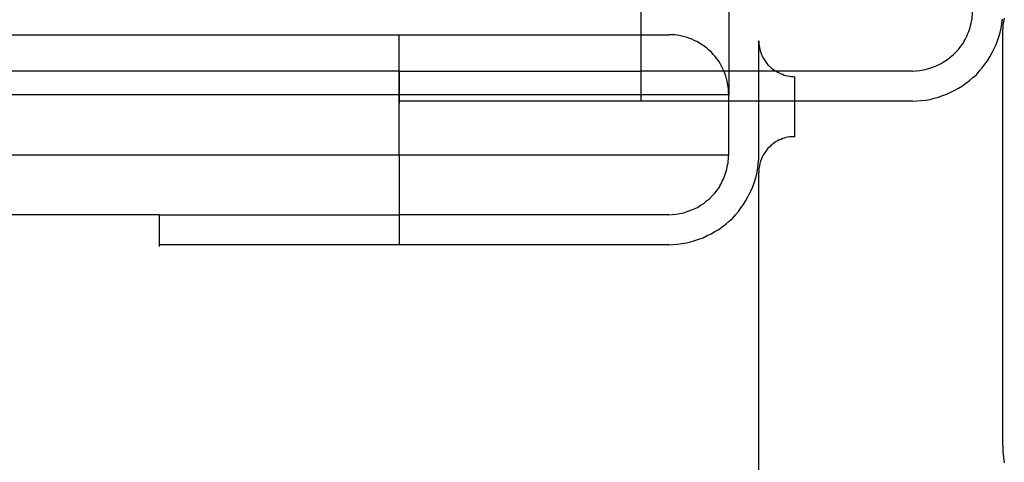
# Model space of a CAD drawing. Extents: x -47.1 to 47.1, y -52.6 to 12.5.
# Drawn here: x 10.2 to 11, y -17 to -16.7 of the extents above; entities that cross this region are included whole.
import ezdxf

# ---------------------------------------------------------------- set-up
doc = ezdxf.new("R2010")
doc.units = 0
doc.layers.get('0').update_dxf_attribs({"linetype": 'CONTINUOUS'})

msp = doc.modelspace()

# ---------------------------------------------------------------- linework, layer by layer
at = {"color": 0}
for points in [[(10.7544, -16.386), (10.7544, -16.7286)], [(10.7544, -16.386), (10.7544, -16.7286)], [(10.7544, -16.386), (10.7544, -16.7286)], [(10.7544, -16.386), (10.7544, -16.7286)], [(10.7544, -16.386), (10.7544, -16.7286)], [(10.7544, -16.386), (10.7544, -16.7286)], [(10.7544, -16.386), (10.7544, -16.7286)], [(10.7544, -16.386), (10.7544, -16.7286)], [(10.7544, -16.386), (10.7544, -16.7286)], [(10.7544, -16.386), (10.7544, -16.7286)], [(10.7544, -16.386), (10.7544, -16.7286)], [(10.7544, -16.386), (10.7544, -16.7286)], [(10.7544, -16.386), (10.7544, -16.7286)], [(10.7544, -16.386), (10.7544, -16.7286)], [(10.7544, -16.386), (10.7544, -16.7286)], [(10.7544, -16.386), (10.7544, -16.7286)], [(10.7544, -16.386), (10.7544, -16.7286)], [(10.7544, -16.386), (10.7544, -16.7286)], [(10.7544, -16.386), (10.7544, -16.7286)], [(10.7544, -16.386), (10.7544, -16.7286)], [(10.7544, -16.386), (10.7544, -16.7286)], [(10.6813, -16.659), (10.6813, -16.709)], [(10.6813, -16.659), (10.6813, -16.709)], [(10.6813, -16.659), (10.6813, -16.709)], [(10.6813, -16.659), (10.6813, -16.709)], [(10.6813, -16.659), (10.6813, -16.709)], [(10.6813, -16.659), (10.6813, -16.709)], [(10.6813, -16.659), (10.6813, -16.709)], [(10.6813, -16.659), (10.6813, -16.709)], [(10.6813, -16.659), (10.6813, -16.709)], [(10.6813, -16.659), (10.6813, -16.709)], [(10.6813, -16.659), (10.6813, -16.709)], [(10.6813, -16.659), (10.6813, -16.709)], [(10.6813, -16.659), (10.6813, -16.709)], [(10.6813, -16.659), (10.6813, -16.709)], [(10.6813, -16.659), (10.6813, -16.709)], [(10.6813, -16.659), (10.6813, -16.709)], [(10.6813, -16.659), (10.6813, -16.709)], [(10.6813, -16.659), (10.6813, -16.709)], [(10.6813, -16.659), (10.6813, -16.709)], [(10.6813, -16.659), (10.6813, -16.709)], [(10.6813, -16.659), (10.6813, -16.709)], [(10.9483, -16.6861), (10.9483, -16.6861), (10.9491, -16.6843), (10.95, -16.6828), (10.9508, -16.6812), (10.9517, -16.6797), (10.9523, -16.6779), (10.953, -16.6763), (10.9536, -16.6745), (10.9542, -16.673), (10.9545, -16.6712), (10.955, -16.6694), (10.9553, -16.6676), (10.9557, -16.666), (10.9558, -16.6642), (10.9561, -16.6624), (10.9561, -16.6606), (10.9563, -16.659)], [(10.9824, -16.6652), (10.982, -16.6665), (10.9817, -16.668), (10.9814, -16.6695), (10.9813, -16.671), (10.9813, -16.6725), (10.9813, -16.674)], [(10.9063, -16.734), (10.9063, -16.734), (10.9099, -16.7338), (10.9135, -16.7335), (10.9171, -16.733), (10.9209, -16.7325), (10.9243, -16.7316), (10.9279, -16.7306), (10.9313, -16.7294), (10.9349, -16.7282), (10.9381, -16.7265), (10.9414, -16.7249), (10.9445, -16.7231), (10.9477, -16.7213), (10.9506, -16.7191), (10.9536, -16.7169), (10.9564, -16.7145), (10.9593, -16.7121), (10.9593, -16.7121), (10.9617, -16.7092), (10.9641, -16.7064), (10.9663, -16.7034), (10.9686, -16.7005), (10.9704, -16.6972), (10.9722, -16.6941), (10.9738, -16.6908), (10.9755, -16.6876), (10.9767, -16.684), (10.9779, -16.6806), (10.9789, -16.677), (10.9798, -16.6736), (10.9803, -16.6698), (10.9808, -16.6662)], [(9.8886, -16.679), (10.4812, -16.679)], [(9.8886, -16.679), (10.4812, -16.679)], [(9.8886, -16.679), (10.4812, -16.679)], [(9.8886, -16.679), (10.4812, -16.679)], [(9.8886, -16.679), (10.4812, -16.679)], [(9.8886, -16.679), (10.4812, -16.679)], [(9.8886, -16.679), (10.4812, -16.679)], [(9.8886, -16.679), (10.4812, -16.679)], [(9.8886, -16.679), (10.4812, -16.679)], [(9.8886, -16.679), (10.4812, -16.679)], [(9.8886, -16.679), (10.4812, -16.679)], [(9.8886, -16.679), (10.4812, -16.679)], [(9.8886, -16.679), (10.4812, -16.679)], [(9.8886, -16.679), (10.4812, -16.679)], [(9.8886, -16.679), (10.4812, -16.679)], [(9.8886, -16.679), (10.4812, -16.679)], [(9.8886, -16.679), (10.4812, -16.679)], [(9.8886, -16.679), (10.4812, -16.679)], [(9.8886, -16.679), (10.4812, -16.679)], [(9.8886, -16.679), (10.4812, -16.679)], [(9.8886, -16.679), (10.4812, -16.679)], [(10.4812, -16.679), (10.4812, -16.679)], [(10.4812, -16.679), (10.4812, -16.679)], [(10.4812, -16.679), (10.7047, -16.679)], [(10.4812, -16.679), (10.7047, -16.679)], [(10.4812, -16.679), (10.7047, -16.679)], [(10.4812, -16.679), (10.7047, -16.679)], [(10.4812, -16.679), (10.7047, -16.679)], [(10.4812, -16.679), (10.7047, -16.679)], [(10.4812, -16.679), (10.7047, -16.679)], [(10.4812, -16.679), (10.7047, -16.679)], [(10.4812, -16.679), (10.7047, -16.679)], [(10.4812, -16.679), (10.7047, -16.679)], [(10.4812, -16.679), (10.7047, -16.679)], [(10.4812, -16.679), (10.7047, -16.679)], [(10.4812, -16.679), (10.7047, -16.679)], [(10.4812, -16.679), (10.7047, -16.679)], [(10.4812, -16.679), (10.7047, -16.679)], [(10.4812, -16.679), (10.7047, -16.679)], [(10.4812, -16.679), (10.7047, -16.679)], [(10.4812, -16.679), (10.7047, -16.679)], [(10.4812, -16.679), (10.7047, -16.679)], [(10.4812, -16.679), (10.7047, -16.679)], [(10.4812, -16.679), (10.7047, -16.679)], [(10.4812, -16.679), (10.4812, -16.679)], [(10.4812, -16.7286), (10.4812, -16.679)], [(10.4812, -16.7286), (10.4812, -16.679)], [(10.4812, -16.7286), (10.4812, -16.679)], [(10.4812, -16.7286), (10.4812, -16.679)], [(10.4812, -16.7286), (10.4812, -16.679)], [(10.4812, -16.7286), (10.4812, -16.679)], [(10.4812, -16.7286), (10.4812, -16.679)], [(10.4812, -16.7286), (10.4812, -16.679)], [(10.4812, -16.7286), (10.4812, -16.679)], [(10.4812, -16.7286), (10.4812, -16.679)], [(10.4812, -16.7286), (10.4812, -16.679)], [(10.4812, -16.7286), (10.4812, -16.679)], [(10.4812, -16.7286), (10.4812, -16.679)], [(10.4812, -16.7286), (10.4812, -16.679)], [(10.4812, -16.7286), (10.4812, -16.679)], [(10.4812, -16.7286), (10.4812, -16.679)], [(10.4812, -16.7286), (10.4812, -16.679)], [(10.4812, -16.7286), (10.4812, -16.679)], [(10.4812, -16.7286), (10.4812, -16.679)], [(10.4812, -16.7286), (10.4812, -16.679)], [(10.4812, -16.7286), (10.4812, -16.679)], [(10.7047, -16.679), (10.7047, -16.679)], [(10.7543, -16.7286), (10.7543, -16.7286), (10.7541, -16.726), (10.754, -16.7236), (10.7535, -16.7212), (10.7532, -16.7188), (10.7526, -16.7164), (10.752, -16.714), (10.7512, -16.7116), (10.7505, -16.7095), (10.7493, -16.7071), (10.7483, -16.705), (10.7471, -16.7029), (10.7459, -16.7009), (10.7444, -16.6988), (10.743, -16.697), (10.7413, -16.6952), (10.7398, -16.6935), (10.7398, -16.6935), (10.7378, -16.6917), (10.736, -16.69), (10.7339, -16.6885), (10.7321, -16.6872), (10.73, -16.6858), (10.7279, -16.6846), (10.7257, -16.6836), (10.7236, -16.6827), (10.7212, -16.6818), (10.7189, -16.681), (10.7165, -16.6804), (10.7143, -16.6799), (10.7119, -16.6794), (10.7095, -16.6791), (10.7071, -16.679), (10.7047, -16.679)], [(10.9813, -16.674), (10.9813, -16.674)], [(10.9813, -17.019), (10.9813, -16.674)], [(10.9813, -17.019), (10.9813, -16.674)], [(10.9813, -17.019), (10.9813, -16.674)], [(10.9813, -17.019), (10.9813, -16.674)], [(10.9813, -17.019), (10.9813, -16.674)], [(10.9813, -17.019), (10.9813, -16.674)], [(10.9813, -17.019), (10.9813, -16.674)], [(10.9813, -17.019), (10.9813, -16.674)], [(10.9813, -17.019), (10.9813, -16.674)], [(10.9813, -17.019), (10.9813, -16.674)], [(10.9813, -17.019), (10.9813, -16.674)], [(10.9813, -17.019), (10.9813, -16.674)], [(10.9813, -17.019), (10.9813, -16.674)], [(10.9813, -17.019), (10.9813, -16.674)], [(10.9813, -17.019), (10.9813, -16.674)], [(10.9813, -17.019), (10.9813, -16.674)], [(10.9813, -17.019), (10.9813, -16.674)], [(10.9813, -17.019), (10.9813, -16.674)], [(10.9813, -17.019), (10.9813, -16.674)], [(10.9813, -17.019), (10.9813, -16.674)], [(10.9813, -17.019), (10.9813, -16.674)], [(10.7792, -16.6839), (10.7792, -16.6839)], [(10.7792, -16.7783), (10.7792, -16.6839)], [(10.7792, -16.7783), (10.7792, -16.6839)], [(10.7792, -16.7783), (10.7792, -16.6839)], [(10.7792, -16.7783), (10.7792, -16.6839)], [(10.7792, -16.7783), (10.7792, -16.6839)], [(10.7792, -16.7783), (10.7792, -16.6839)], [(10.7792, -16.7783), (10.7792, -16.6839)], [(10.7792, -16.7783), (10.7792, -16.6839)], [(10.7792, -16.7783), (10.7792, -16.6839)], [(10.7792, -16.7783), (10.7792, -16.6839)], [(10.7792, -16.7783), (10.7792, -16.6839)], [(10.7792, -16.7783), (10.7792, -16.6839)], [(10.7792, -16.7783), (10.7792, -16.6839)], [(10.7792, -16.7783), (10.7792, -16.6839)], [(10.7792, -16.7783), (10.7792, -16.6839)], [(10.7792, -16.7783), (10.7792, -16.6839)], [(10.7792, -16.7783), (10.7792, -16.6839)], [(10.7792, -16.7783), (10.7792, -16.6839)], [(10.7792, -16.7783), (10.7792, -16.6839)], [(10.7792, -16.7783), (10.7792, -16.6839)], [(10.7792, -16.7783), (10.7792, -16.6839)], [(10.7792, -16.6839), (10.7792, -16.6839), (10.7792, -16.6851), (10.7792, -16.6866), (10.7793, -16.6881), (10.7796, -16.6896), (10.7799, -16.6909), (10.7803, -16.6924), (10.7808, -16.6938), (10.7814, -16.6953), (10.7819, -16.6965), (10.7825, -16.6978), (10.7832, -16.699), (10.7841, -16.7004), (10.7849, -16.7015), (10.7858, -16.7027), (10.7867, -16.7038), (10.7879, -16.705), (10.7879, -16.705), (10.7888, -16.7059), (10.79, -16.7069), (10.7912, -16.7077), (10.7924, -16.7086), (10.7936, -16.7092), (10.7948, -16.71), (10.796, -16.7106), (10.7975, -16.7114), (10.7987, -16.7117), (10.8002, -16.7123), (10.8015, -16.7126), (10.803, -16.7131), (10.8045, -16.7132), (10.806, -16.7135), (10.8075, -16.7135), (10.809, -16.7137)], [(10.9063, -16.709), (10.9063, -16.709), (10.9093, -16.7088), (10.9125, -16.7085), (10.9155, -16.7079), (10.9187, -16.7073), (10.9215, -16.7063), (10.9245, -16.7053), (10.9273, -16.7041), (10.9302, -16.7028), (10.9327, -16.7011), (10.9353, -16.6995), (10.9377, -16.6975), (10.9401, -16.6956), (10.9422, -16.6933), (10.9444, -16.6911), (10.9463, -16.6885), (10.9483, -16.6861)], [(10.4813, -16.709), (10.0846, -16.709)], [(10.4813, -16.709), (10.0846, -16.709)], [(10.4813, -16.709), (10.0846, -16.709)], [(10.4813, -16.709), (10.0846, -16.709)], [(10.4813, -16.709), (10.0846, -16.709)], [(10.4813, -16.709), (10.0846, -16.709)], [(10.4813, -16.709), (10.0846, -16.709)], [(10.4813, -16.709), (10.0846, -16.709)], [(10.4813, -16.709), (10.0846, -16.709)], [(10.4813, -16.709), (10.0846, -16.709)], [(10.4813, -16.709), (10.0846, -16.709)], [(10.4813, -16.709), (10.0846, -16.709)], [(10.4813, -16.709), (10.0846, -16.709)], [(10.4813, -16.709), (10.0846, -16.709)], [(10.4813, -16.709), (10.0846, -16.709)], [(10.4813, -16.709), (10.0846, -16.709)], [(10.4813, -16.709), (10.0846, -16.709)], [(10.4813, -16.709), (10.0846, -16.709)], [(10.4813, -16.709), (10.0846, -16.709)], [(10.4813, -16.709), (10.0846, -16.709)], [(10.4813, -16.709), (10.0846, -16.709)], [(10.4813, -16.709), (10.4813, -16.709)], [(10.4813, -16.709), (10.6813, -16.709)], [(10.4813, -16.709), (10.6813, -16.709)], [(10.4813, -16.709), (10.6813, -16.709)], [(10.4813, -16.709), (10.6813, -16.709)], [(10.4813, -16.709), (10.6813, -16.709)], [(10.4813, -16.709), (10.6813, -16.709)], [(10.4813, -16.709), (10.6813, -16.709)], [(10.4813, -16.709), (10.6813, -16.709)], [(10.4813, -16.709), (10.6813, -16.709)], [(10.4813, -16.709), (10.6813, -16.709)], [(10.4813, -16.709), (10.6813, -16.709)], [(10.4813, -16.709), (10.6813, -16.709)], [(10.4813, -16.709), (10.6813, -16.709)], [(10.4813, -16.709), (10.6813, -16.709)], [(10.4813, -16.709), (10.6813, -16.709)], [(10.4813, -16.709), (10.6813, -16.709)], [(10.4813, -16.709), (10.6813, -16.709)], [(10.4813, -16.709), (10.6813, -16.709)], [(10.4813, -16.709), (10.6813, -16.709)], [(10.4813, -16.709), (10.6813, -16.709)], [(10.4813, -16.709), (10.6813, -16.709)], [(10.4813, -16.709), (10.4813, -16.709)], [(10.4813, -16.709), (10.4813, -16.7355)], [(10.4813, -16.709), (10.4813, -16.7355)], [(10.4813, -16.709), (10.4813, -16.7355)], [(10.4813, -16.709), (10.4813, -16.7355)], [(10.4813, -16.709), (10.4813, -16.7355)], [(10.4813, -16.709), (10.4813, -16.7355)], [(10.4813, -16.709), (10.4813, -16.7355)], [(10.4813, -16.709), (10.4813, -16.7355)], [(10.4813, -16.709), (10.4813, -16.7355)], [(10.4813, -16.709), (10.4813, -16.7355)], [(10.4813, -16.709), (10.4813, -16.7355)], [(10.4813, -16.709), (10.4813, -16.7355)], [(10.4813, -16.709), (10.4813, -16.7355)], [(10.4813, -16.709), (10.4813, -16.7355)], [(10.4813, -16.709), (10.4813, -16.7355)], [(10.4813, -16.709), (10.4813, -16.7355)], [(10.4813, -16.709), (10.4813, -16.7355)], [(10.4813, -16.709), (10.4813, -16.7355)], [(10.4813, -16.709), (10.4813, -16.7355)], [(10.4813, -16.709), (10.4813, -16.7355)], [(10.4813, -16.709), (10.4813, -16.7355)], [(10.4813, -16.709), (10.4813, -16.709)], [(10.6813, -16.709), (10.6813, -16.709)], [(10.6813, -16.709), (10.6813, -16.709)], [(10.9063, -16.709), (10.6813, -16.709)], [(10.9063, -16.709), (10.6813, -16.709)], [(10.9063, -16.709), (10.6813, -16.709)], [(10.9063, -16.709), (10.6813, -16.709)], [(10.9063, -16.709), (10.6813, -16.709)], [(10.9063, -16.709), (10.6813, -16.709)], [(10.9063, -16.709), (10.6813, -16.709)], [(10.9063, -16.709), (10.6813, -16.709)], [(10.9063, -16.709), (10.6813, -16.709)], [(10.9063, -16.709), (10.6813, -16.709)], [(10.9063, -16.709), (10.6813, -16.709)], [(10.9063, -16.709), (10.6813, -16.709)], [(10.9063, -16.709), (10.6813, -16.709)], [(10.9063, -16.709), (10.6813, -16.709)], [(10.9063, -16.709), (10.6813, -16.709)], [(10.9063, -16.709), (10.6813, -16.709)], [(10.9063, -16.709), (10.6813, -16.709)], [(10.9063, -16.709), (10.6813, -16.709)], [(10.9063, -16.709), (10.6813, -16.709)], [(10.9063, -16.709), (10.6813, -16.709)], [(10.9063, -16.709), (10.6813, -16.709)], [(10.6813, -16.709), (10.6813, -16.709)], [(10.6813, -16.709), (10.6813, -16.734)], [(10.6813, -16.709), (10.6813, -16.734)], [(10.6813, -16.709), (10.6813, -16.734)], [(10.6813, -16.709), (10.6813, -16.734)], [(10.6813, -16.709), (10.6813, -16.734)], [(10.6813, -16.709), (10.6813, -16.734)], [(10.6813, -16.709), (10.6813, -16.734)], [(10.6813, -16.709), (10.6813, -16.734)], [(10.6813, -16.709), (10.6813, -16.734)], [(10.6813, -16.709), (10.6813, -16.734)], [(10.6813, -16.709), (10.6813, -16.734)], [(10.6813, -16.709), (10.6813, -16.734)], [(10.6813, -16.709), (10.6813, -16.734)], [(10.6813, -16.709), (10.6813, -16.734)], [(10.6813, -16.709), (10.6813, -16.734)], [(10.6813, -16.709), (10.6813, -16.734)], [(10.6813, -16.709), (10.6813, -16.734)], [(10.6813, -16.709), (10.6813, -16.734)], [(10.6813, -16.709), (10.6813, -16.734)], [(10.6813, -16.709), (10.6813, -16.734)], [(10.6813, -16.709), (10.6813, -16.734)], [(10.6813, -16.709), (10.6813, -16.709)], [(10.809, -16.7137), (10.809, -16.7137)], [(10.809, -16.7386), (10.809, -16.7137)], [(10.809, -16.7386), (10.809, -16.7137)], [(10.809, -16.7386), (10.809, -16.7137)], [(10.809, -16.7386), (10.809, -16.7137)], [(10.809, -16.7386), (10.809, -16.7137)], [(10.809, -16.7386), (10.809, -16.7137)], [(10.809, -16.7386), (10.809, -16.7137)], [(10.809, -16.7386), (10.809, -16.7137)], [(10.809, -16.7386), (10.809, -16.7137)], [(10.809, -16.7386), (10.809, -16.7137)], [(10.809, -16.7386), (10.809, -16.7137)], [(10.809, -16.7386), (10.809, -16.7137)], [(10.809, -16.7386), (10.809, -16.7137)], [(10.809, -16.7386), (10.809, -16.7137)], [(10.809, -16.7386), (10.809, -16.7137)], [(10.809, -16.7386), (10.809, -16.7137)], [(10.809, -16.7386), (10.809, -16.7137)], [(10.809, -16.7386), (10.809, -16.7137)], [(10.809, -16.7386), (10.809, -16.7137)], [(10.809, -16.7386), (10.809, -16.7137)], [(10.809, -16.7386), (10.809, -16.7137)], [(10.9063, -16.709), (10.9063, -16.709)], [(10.4812, -16.7286), (9.8786, -16.7286)], [(10.4812, -16.7286), (9.8786, -16.7286)], [(10.4812, -16.7286), (9.8786, -16.7286)], [(10.4812, -16.7286), (9.8786, -16.7286)], [(10.4812, -16.7286), (9.8786, -16.7286)], [(10.4812, -16.7286), (9.8786, -16.7286)], [(10.4812, -16.7286), (9.8786, -16.7286)], [(10.4812, -16.7286), (9.8786, -16.7286)], [(10.4812, -16.7286), (9.8786, -16.7286)], [(10.4812, -16.7286), (9.8786, -16.7286)], [(10.4812, -16.7286), (9.8786, -16.7286)], [(10.4812, -16.7286), (9.8786, -16.7286)], [(10.4812, -16.7286), (9.8786, -16.7286)], [(10.4812, -16.7286), (9.8786, -16.7286)], [(10.4812, -16.7286), (9.8786, -16.7286)], [(10.4812, -16.7286), (9.8786, -16.7286)], [(10.4812, -16.7286), (9.8786, -16.7286)], [(10.4812, -16.7286), (9.8786, -16.7286)], [(10.4812, -16.7286), (9.8786, -16.7286)], [(10.4812, -16.7286), (9.8786, -16.7286)], [(10.4812, -16.7286), (9.8786, -16.7286)], [(10.4812, -16.7286), (10.4812, -16.7286)], [(10.4812, -16.7783), (10.4812, -16.7286)], [(10.4812, -16.7783), (10.4812, -16.7286)], [(10.4812, -16.7783), (10.4812, -16.7286)], [(10.4812, -16.7783), (10.4812, -16.7286)], [(10.4812, -16.7783), (10.4812, -16.7286)], [(10.4812, -16.7783), (10.4812, -16.7286)], [(10.4812, -16.7783), (10.4812, -16.7286)], [(10.4812, -16.7783), (10.4812, -16.7286)], [(10.4812, -16.7783), (10.4812, -16.7286)], [(10.4812, -16.7783), (10.4812, -16.7286)], [(10.4812, -16.7783), (10.4812, -16.7286)], [(10.4812, -16.7783), (10.4812, -16.7286)], [(10.4812, -16.7783), (10.4812, -16.7286)], [(10.4812, -16.7783), (10.4812, -16.7286)], [(10.4812, -16.7783), (10.4812, -16.7286)], [(10.4812, -16.7783), (10.4812, -16.7286)], [(10.4812, -16.7783), (10.4812, -16.7286)], [(10.4812, -16.7783), (10.4812, -16.7286)], [(10.4812, -16.7783), (10.4812, -16.7286)], [(10.4812, -16.7783), (10.4812, -16.7286)], [(10.4812, -16.7783), (10.4812, -16.7286)], [(10.4812, -16.7286), (10.4812, -16.7286)], [(10.4812, -16.7286), (10.4812, -16.7286)], [(10.7544, -16.7286), (10.4812, -16.7286)], [(10.7544, -16.7286), (10.4812, -16.7286)], [(10.7544, -16.7286), (10.4812, -16.7286)], [(10.7544, -16.7286), (10.4812, -16.7286)], [(10.7544, -16.7286), (10.4812, -16.7286)], [(10.7544, -16.7286), (10.4812, -16.7286)], [(10.7544, -16.7286), (10.4812, -16.7286)], [(10.7544, -16.7286), (10.4812, -16.7286)], [(10.7544, -16.7286), (10.4812, -16.7286)], [(10.7544, -16.7286), (10.4812, -16.7286)], [(10.7544, -16.7286), (10.4812, -16.7286)], [(10.7544, -16.7286), (10.4812, -16.7286)], [(10.7544, -16.7286), (10.4812, -16.7286)], [(10.7544, -16.7286), (10.4812, -16.7286)], [(10.7544, -16.7286), (10.4812, -16.7286)], [(10.7544, -16.7286), (10.4812, -16.7286)], [(10.7544, -16.7286), (10.4812, -16.7286)], [(10.7544, -16.7286), (10.4812, -16.7286)], [(10.7544, -16.7286), (10.4812, -16.7286)], [(10.7544, -16.7286), (10.4812, -16.7286)], [(10.7544, -16.7286), (10.4812, -16.7286)], [(10.4812, -16.7286), (10.4812, -16.7286)], [(10.7544, -16.7286), (10.7544, -16.7286)], [(10.7544, -16.7286), (10.7544, -16.7286)], [(10.7544, -16.7783), (10.7544, -16.7286)], [(10.7544, -16.7783), (10.7544, -16.7286)], [(10.7544, -16.7783), (10.7544, -16.7286)], [(10.7544, -16.7783), (10.7544, -16.7286)], [(10.7544, -16.7783), (10.7544, -16.7286)], [(10.7544, -16.7783), (10.7544, -16.7286)], [(10.7544, -16.7783), (10.7544, -16.7286)], [(10.7544, -16.7783), (10.7544, -16.7286)], [(10.7544, -16.7783), (10.7544, -16.7286)], [(10.7544, -16.7783), (10.7544, -16.7286)], [(10.7544, -16.7783), (10.7544, -16.7286)], [(10.7544, -16.7783), (10.7544, -16.7286)], [(10.7544, -16.7783), (10.7544, -16.7286)], [(10.7544, -16.7783), (10.7544, -16.7286)], [(10.7544, -16.7783), (10.7544, -16.7286)], [(10.7544, -16.7783), (10.7544, -16.7286)], [(10.7544, -16.7783), (10.7544, -16.7286)], [(10.7544, -16.7783), (10.7544, -16.7286)], [(10.7544, -16.7783), (10.7544, -16.7286)], [(10.7544, -16.7783), (10.7544, -16.7286)], [(10.7544, -16.7783), (10.7544, -16.7286)], [(10.7544, -16.7286), (10.7544, -16.7286)], [(10.4813, -16.734), (10.4813, -16.734)], [(10.6813, -16.734), (10.4813, -16.734)], [(10.6813, -16.734), (10.4813, -16.734)], [(10.6813, -16.734), (10.4813, -16.734)], [(10.6813, -16.734), (10.4813, -16.734)], [(10.6813, -16.734), (10.4813, -16.734)], [(10.6813, -16.734), (10.4813, -16.734)], [(10.6813, -16.734), (10.4813, -16.734)], [(10.6813, -16.734), (10.4813, -16.734)], [(10.6813, -16.734), (10.4813, -16.734)], [(10.6813, -16.734), (10.4813, -16.734)], [(10.6813, -16.734), (10.4813, -16.734)], [(10.6813, -16.734), (10.4813, -16.734)], [(10.6813, -16.734), (10.4813, -16.734)], [(10.6813, -16.734), (10.4813, -16.734)], [(10.6813, -16.734), (10.4813, -16.734)], [(10.6813, -16.734), (10.4813, -16.734)], [(10.6813, -16.734), (10.4813, -16.734)], [(10.6813, -16.734), (10.4813, -16.734)], [(10.6813, -16.734), (10.4813, -16.734)], [(10.6813, -16.734), (10.4813, -16.734)], [(10.6813, -16.734), (10.4813, -16.734)], [(10.4813, -16.7355), (10.4813, -16.7355)], [(10.6813, -16.734), (10.6813, -16.734)], [(10.6813, -16.734), (10.6813, -16.734)], [(10.9063, -16.734), (10.6813, -16.734)], [(10.9063, -16.734), (10.6813, -16.734)], [(10.9063, -16.734), (10.6813, -16.734)], [(10.9063, -16.734), (10.6813, -16.734)], [(10.9063, -16.734), (10.6813, -16.734)], [(10.9063, -16.734), (10.6813, -16.734)], [(10.9063, -16.734), (10.6813, -16.734)], [(10.9063, -16.734), (10.6813, -16.734)], [(10.9063, -16.734), (10.6813, -16.734)], [(10.9063, -16.734), (10.6813, -16.734)], [(10.9063, -16.734), (10.6813, -16.734)], [(10.9063, -16.734), (10.6813, -16.734)], [(10.9063, -16.734), (10.6813, -16.734)], [(10.9063, -16.734), (10.6813, -16.734)], [(10.9063, -16.734), (10.6813, -16.734)], [(10.9063, -16.734), (10.6813, -16.734)], [(10.9063, -16.734), (10.6813, -16.734)], [(10.9063, -16.734), (10.6813, -16.734)], [(10.9063, -16.734), (10.6813, -16.734)], [(10.9063, -16.734), (10.6813, -16.734)], [(10.9063, -16.734), (10.6813, -16.734)], [(10.6813, -16.734), (10.6813, -16.734)], [(10.809, -16.7386), (10.809, -16.7386)], [(10.809, -16.7634), (10.809, -16.7386)], [(10.809, -16.7634), (10.809, -16.7386)], [(10.809, -16.7634), (10.809, -16.7386)], [(10.809, -16.7634), (10.809, -16.7386)], [(10.809, -16.7634), (10.809, -16.7386)], [(10.809, -16.7634), (10.809, -16.7386)], [(10.809, -16.7634), (10.809, -16.7386)], [(10.809, -16.7634), (10.809, -16.7386)], [(10.809, -16.7634), (10.809, -16.7386)], [(10.809, -16.7634), (10.809, -16.7386)], [(10.809, -16.7634), (10.809, -16.7386)], [(10.809, -16.7634), (10.809, -16.7386)], [(10.809, -16.7634), (10.809, -16.7386)], [(10.809, -16.7634), (10.809, -16.7386)], [(10.809, -16.7634), (10.809, -16.7386)], [(10.809, -16.7634), (10.809, -16.7386)], [(10.809, -16.7634), (10.809, -16.7386)], [(10.809, -16.7634), (10.809, -16.7386)], [(10.809, -16.7634), (10.809, -16.7386)], [(10.809, -16.7634), (10.809, -16.7386)], [(10.809, -16.7634), (10.809, -16.7386)], [(10.809, -16.7386), (10.809, -16.7386)], [(10.9063, -16.734), (10.9063, -16.734)], [(10.809, -16.7634), (10.809, -16.7634), (10.8075, -16.7634), (10.806, -16.7634), (10.8045, -16.7635), (10.803, -16.7638), (10.8015, -16.7641), (10.8002, -16.7645), (10.7987, -16.765), (10.7975, -16.7656), (10.796, -16.7661), (10.7948, -16.7667), (10.7936, -16.7674), (10.7924, -16.7683), (10.7912, -16.7691), (10.79, -16.77), (10.7888, -16.7709), (10.7879, -16.7721), (10.7879, -16.7721), (10.7867, -16.773), (10.7858, -16.7742), (10.7849, -16.7754), (10.7841, -16.7766), (10.7832, -16.7778), (10.7825, -16.779), (10.7819, -16.7802), (10.7814, -16.7817), (10.7808, -16.7829), (10.7803, -16.7844), (10.7799, -16.7857), (10.7796, -16.7872), (10.7793, -16.7887), (10.7792, -16.7902), (10.7792, -16.7917), (10.7792, -16.7932)], [(10.809, -16.7634), (10.809, -16.7634)], [(9.8786, -16.7783), (10.4812, -16.7783)], [(9.8786, -16.7783), (10.4812, -16.7783)], [(9.8786, -16.7783), (10.4812, -16.7783)], [(9.8786, -16.7783), (10.4812, -16.7783)], [(9.8786, -16.7783), (10.4812, -16.7783)], [(9.8786, -16.7783), (10.4812, -16.7783)], [(9.8786, -16.7783), (10.4812, -16.7783)], [(9.8786, -16.7783), (10.4812, -16.7783)], [(9.8786, -16.7783), (10.4812, -16.7783)], [(9.8786, -16.7783), (10.4812, -16.7783)], [(9.8786, -16.7783), (10.4812, -16.7783)], [(9.8786, -16.7783), (10.4812, -16.7783)], [(9.8786, -16.7783), (10.4812, -16.7783)], [(9.8786, -16.7783), (10.4812, -16.7783)], [(9.8786, -16.7783), (10.4812, -16.7783)], [(9.8786, -16.7783), (10.4812, -16.7783)], [(9.8786, -16.7783), (10.4812, -16.7783)], [(9.8786, -16.7783), (10.4812, -16.7783)], [(9.8786, -16.7783), (10.4812, -16.7783)], [(9.8786, -16.7783), (10.4812, -16.7783)], [(9.8786, -16.7783), (10.4812, -16.7783)], [(10.4812, -16.7783), (10.4812, -16.7783)], [(10.4812, -16.7783), (10.4812, -16.7783)], [(10.4812, -16.7783), (10.4812, -16.7783)], [(10.4812, -16.7783), (10.7544, -16.7783)], [(10.4812, -16.7783), (10.7544, -16.7783)], [(10.4812, -16.7783), (10.7544, -16.7783)], [(10.4812, -16.7783), (10.7544, -16.7783)], [(10.4812, -16.7783), (10.7544, -16.7783)], [(10.4812, -16.7783), (10.7544, -16.7783)], [(10.4812, -16.7783), (10.7544, -16.7783)], [(10.4812, -16.7783), (10.7544, -16.7783)], [(10.4812, -16.7783), (10.7544, -16.7783)], [(10.4812, -16.7783), (10.7544, -16.7783)], [(10.4812, -16.7783), (10.7544, -16.7783)], [(10.4812, -16.7783), (10.7544, -16.7783)], [(10.4812, -16.7783), (10.7544, -16.7783)], [(10.4812, -16.7783), (10.7544, -16.7783)], [(10.4812, -16.7783), (10.7544, -16.7783)], [(10.4812, -16.7783), (10.7544, -16.7783)], [(10.4812, -16.7783), (10.7544, -16.7783)], [(10.4812, -16.7783), (10.7544, -16.7783)], [(10.4812, -16.7783), (10.7544, -16.7783)], [(10.4812, -16.7783), (10.7544, -16.7783)], [(10.4812, -16.7783), (10.7544, -16.7783)], [(10.4812, -16.7783), (10.4812, -16.7783)], [(10.4812, -16.7783), (10.4812, -16.828)], [(10.4812, -16.7783), (10.4812, -16.828)], [(10.4812, -16.7783), (10.4812, -16.828)], [(10.4812, -16.7783), (10.4812, -16.828)], [(10.4812, -16.7783), (10.4812, -16.828)], [(10.4812, -16.7783), (10.4812, -16.828)], [(10.4812, -16.7783), (10.4812, -16.828)], [(10.4812, -16.7783), (10.4812, -16.828)], [(10.4812, -16.7783), (10.4812, -16.828)], [(10.4812, -16.7783), (10.4812, -16.828)], [(10.4812, -16.7783), (10.4812, -16.828)], [(10.4812, -16.7783), (10.4812, -16.828)], [(10.4812, -16.7783), (10.4812, -16.828)], [(10.4812, -16.7783), (10.4812, -16.828)], [(10.4812, -16.7783), (10.4812, -16.828)], [(10.4812, -16.7783), (10.4812, -16.828)], [(10.4812, -16.7783), (10.4812, -16.828)], [(10.4812, -16.7783), (10.4812, -16.828)], [(10.4812, -16.7783), (10.4812, -16.828)], [(10.4812, -16.7783), (10.4812, -16.828)], [(10.4812, -16.7783), (10.4812, -16.828)], [(10.7047, -16.8528), (10.7047, -16.8528), (10.7083, -16.8526), (10.7119, -16.8523), (10.7155, -16.8518), (10.7191, -16.8513), (10.7225, -16.8504), (10.7261, -16.8494), (10.7295, -16.8482), (10.7331, -16.847), (10.7363, -16.8453), (10.7396, -16.8437), (10.7427, -16.8419), (10.7459, -16.8401), (10.7488, -16.8379), (10.7518, -16.8358), (10.7545, -16.8334), (10.7574, -16.831), (10.7574, -16.831), (10.7598, -16.8281), (10.7622, -16.8254), (10.7643, -16.8224), (10.7665, -16.8195), (10.7683, -16.8163), (10.7701, -16.8132), (10.7717, -16.8099), (10.7734, -16.8067), (10.7746, -16.8031), (10.7758, -16.7998), (10.7768, -16.7962), (10.7777, -16.7928), (10.7782, -16.7891), (10.7787, -16.7855), (10.779, -16.7819), (10.7792, -16.7783)], [(10.7465, -16.8052), (10.7465, -16.8052), (10.7472, -16.8034), (10.7481, -16.8019), (10.7488, -16.8003), (10.7497, -16.7988), (10.7503, -16.797), (10.751, -16.7955), (10.7516, -16.7937), (10.7522, -16.7922), (10.7525, -16.7904), (10.753, -16.7886), (10.7533, -16.7868), (10.7537, -16.7852), (10.7538, -16.7834), (10.7541, -16.7816), (10.7541, -16.7798), (10.7543, -16.7783)], [(10.7544, -16.7783), (10.7544, -16.7783)], [(10.7544, -16.7783), (10.7544, -16.7783)], [(10.7792, -16.7783), (10.7792, -16.7783)], [(10.7792, -16.7932), (10.7792, -16.7932)], [(10.7792, -17.1359), (10.7792, -16.7932)], [(10.7792, -17.1359), (10.7792, -16.7932)], [(10.7792, -17.1359), (10.7792, -16.7932)], [(10.7792, -17.1359), (10.7792, -16.7932)], [(10.7792, -17.1359), (10.7792, -16.7932)], [(10.7792, -17.1359), (10.7792, -16.7932)], [(10.7792, -17.1359), (10.7792, -16.7932)], [(10.7792, -17.1359), (10.7792, -16.7932)], [(10.7792, -17.1359), (10.7792, -16.7932)], [(10.7792, -17.1359), (10.7792, -16.7932)], [(10.7792, -17.1359), (10.7792, -16.7932)], [(10.7792, -17.1359), (10.7792, -16.7932)], [(10.7792, -17.1359), (10.7792, -16.7932)], [(10.7792, -17.1359), (10.7792, -16.7932)], [(10.7792, -17.1359), (10.7792, -16.7932)], [(10.7792, -17.1359), (10.7792, -16.7932)], [(10.7792, -17.1359), (10.7792, -16.7932)], [(10.7792, -17.1359), (10.7792, -16.7932)], [(10.7792, -17.1359), (10.7792, -16.7932)], [(10.7792, -17.1359), (10.7792, -16.7932)], [(10.7792, -17.1359), (10.7792, -16.7932)], [(10.7047, -16.828), (10.7047, -16.828), (10.7077, -16.8278), (10.7108, -16.8275), (10.7138, -16.8269), (10.7169, -16.8263), (10.7197, -16.8253), (10.7227, -16.8243), (10.7255, -16.8231), (10.7284, -16.8219), (10.7309, -16.8202), (10.7335, -16.8186), (10.7359, -16.8166), (10.7383, -16.8147), (10.7404, -16.8124), (10.7426, -16.8102), (10.7445, -16.8076), (10.7465, -16.8052)], [(10.2826, -16.828), (9.8886, -16.828)], [(10.2826, -16.828), (9.8886, -16.828)], [(10.2826, -16.828), (9.8886, -16.828)], [(10.2826, -16.828), (9.8886, -16.828)], [(10.2826, -16.828), (9.8886, -16.828)], [(10.2826, -16.828), (9.8886, -16.828)], [(10.2826, -16.828), (9.8886, -16.828)], [(10.2826, -16.828), (9.8886, -16.828)], [(10.2826, -16.828), (9.8886, -16.828)], [(10.2826, -16.828), (9.8886, -16.828)], [(10.2826, -16.828), (9.8886, -16.828)], [(10.2826, -16.828), (9.8886, -16.828)], [(10.2826, -16.828), (9.8886, -16.828)], [(10.2826, -16.828), (9.8886, -16.828)], [(10.2826, -16.828), (9.8886, -16.828)], [(10.2826, -16.828), (9.8886, -16.828)], [(10.2826, -16.828), (9.8886, -16.828)], [(10.2826, -16.828), (9.8886, -16.828)], [(10.2826, -16.828), (9.8886, -16.828)], [(10.2826, -16.828), (9.8886, -16.828)], [(10.2826, -16.828), (9.8886, -16.828)], [(10.2826, -16.828), (10.2826, -16.828)], [(10.2826, -16.828), (10.4812, -16.828)], [(10.2826, -16.828), (10.4812, -16.828)], [(10.2826, -16.828), (10.4812, -16.828)], [(10.2826, -16.828), (10.4812, -16.828)], [(10.2826, -16.828), (10.4812, -16.828)], [(10.2826, -16.828), (10.4812, -16.828)], [(10.2826, -16.828), (10.4812, -16.828)], [(10.2826, -16.828), (10.4812, -16.828)], [(10.2826, -16.828), (10.4812, -16.828)], [(10.2826, -16.828), (10.4812, -16.828)], [(10.2826, -16.828), (10.4812, -16.828)], [(10.2826, -16.828), (10.4812, -16.828)], [(10.2826, -16.828), (10.4812, -16.828)], [(10.2826, -16.828), (10.4812, -16.828)], [(10.2826, -16.828), (10.4812, -16.828)], [(10.2826, -16.828), (10.4812, -16.828)], [(10.2826, -16.828), (10.4812, -16.828)], [(10.2826, -16.828), (10.4812, -16.828)], [(10.2826, -16.828), (10.4812, -16.828)], [(10.2826, -16.828), (10.4812, -16.828)], [(10.2826, -16.828), (10.4812, -16.828)], [(10.2826, -16.828), (10.2826, -16.828)], [(10.2826, -16.828), (10.2826, -16.8542)], [(10.2826, -16.828), (10.2826, -16.8542)], [(10.2826, -16.828), (10.2826, -16.8542)], [(10.2826, -16.828), (10.2826, -16.8542)], [(10.2826, -16.828), (10.2826, -16.8542)], [(10.2826, -16.828), (10.2826, -16.8542)], [(10.2826, -16.828), (10.2826, -16.8542)], [(10.2826, -16.828), (10.2826, -16.8542)], [(10.2826, -16.828), (10.2826, -16.8542)], [(10.2826, -16.828), (10.2826, -16.8542)], [(10.2826, -16.828), (10.2826, -16.8542)], [(10.2826, -16.828), (10.2826, -16.8542)], [(10.2826, -16.828), (10.2826, -16.8542)], [(10.2826, -16.828), (10.2826, -16.8542)], [(10.2826, -16.828), (10.2826, -16.8542)], [(10.2826, -16.828), (10.2826, -16.8542)], [(10.2826, -16.828), (10.2826, -16.8542)], [(10.2826, -16.828), (10.2826, -16.8542)], [(10.2826, -16.828), (10.2826, -16.8542)], [(10.2826, -16.828), (10.2826, -16.8542)], [(10.2826, -16.828), (10.2826, -16.8542)], [(10.2826, -16.828), (10.2826, -16.828)], [(10.4812, -16.828), (10.4812, -16.828)], [(10.4812, -16.828), (10.4812, -16.828)], [(10.7047, -16.828), (10.4812, -16.828)], [(10.7047, -16.828), (10.4812, -16.828)], [(10.7047, -16.828), (10.4812, -16.828)], [(10.7047, -16.828), (10.4812, -16.828)], [(10.7047, -16.828), (10.4812, -16.828)], [(10.7047, -16.828), (10.4812, -16.828)], [(10.7047, -16.828), (10.4812, -16.828)], [(10.7047, -16.828), (10.4812, -16.828)], [(10.7047, -16.828), (10.4812, -16.828)], [(10.7047, -16.828), (10.4812, -16.828)], [(10.7047, -16.828), (10.4812, -16.828)], [(10.7047, -16.828), (10.4812, -16.828)], [(10.7047, -16.828), (10.4812, -16.828)], [(10.7047, -16.828), (10.4812, -16.828)], [(10.7047, -16.828), (10.4812, -16.828)], [(10.7047, -16.828), (10.4812, -16.828)], [(10.7047, -16.828), (10.4812, -16.828)], [(10.7047, -16.828), (10.4812, -16.828)], [(10.7047, -16.828), (10.4812, -16.828)], [(10.7047, -16.828), (10.4812, -16.828)], [(10.7047, -16.828), (10.4812, -16.828)], [(10.4812, -16.828), (10.4812, -16.828)], [(10.4812, -16.828), (10.4812, -16.8528)], [(10.4812, -16.828), (10.4812, -16.8528)], [(10.4812, -16.828), (10.4812, -16.8528)], [(10.4812, -16.828), (10.4812, -16.8528)], [(10.4812, -16.828), (10.4812, -16.8528)], [(10.4812, -16.828), (10.4812, -16.8528)], [(10.4812, -16.828), (10.4812, -16.8528)], [(10.4812, -16.828), (10.4812, -16.8528)], [(10.4812, -16.828), (10.4812, -16.8528)], [(10.4812, -16.828), (10.4812, -16.8528)], [(10.4812, -16.828), (10.4812, -16.8528)], [(10.4812, -16.828), (10.4812, -16.8528)], [(10.4812, -16.828), (10.4812, -16.8528)], [(10.4812, -16.828), (10.4812, -16.8528)], [(10.4812, -16.828), (10.4812, -16.8528)], [(10.4812, -16.828), (10.4812, -16.8528)], [(10.4812, -16.828), (10.4812, -16.8528)], [(10.4812, -16.828), (10.4812, -16.8528)], [(10.4812, -16.828), (10.4812, -16.8528)], [(10.4812, -16.828), (10.4812, -16.8528)], [(10.4812, -16.828), (10.4812, -16.8528)], [(10.4812, -16.828), (10.4812, -16.828)], [(10.7047, -16.828), (10.7047, -16.828)], [(10.2826, -16.8528), (10.2826, -16.8528)], [(10.4812, -16.8528), (10.2826, -16.8528)], [(10.4812, -16.8528), (10.2826, -16.8528)], [(10.4812, -16.8528), (10.2826, -16.8528)], [(10.4812, -16.8528), (10.2826, -16.8528)], [(10.4812, -16.8528), (10.2826, -16.8528)], [(10.4812, -16.8528), (10.2826, -16.8528)], [(10.4812, -16.8528), (10.2826, -16.8528)], [(10.4812, -16.8528), (10.2826, -16.8528)], [(10.4812, -16.8528), (10.2826, -16.8528)], [(10.4812, -16.8528), (10.2826, -16.8528)], [(10.4812, -16.8528), (10.2826, -16.8528)], [(10.4812, -16.8528), (10.2826, -16.8528)], [(10.4812, -16.8528), (10.2826, -16.8528)], [(10.4812, -16.8528), (10.2826, -16.8528)], [(10.4812, -16.8528), (10.2826, -16.8528)], [(10.4812, -16.8528), (10.2826, -16.8528)], [(10.4812, -16.8528), (10.2826, -16.8528)], [(10.4812, -16.8528), (10.2826, -16.8528)], [(10.4812, -16.8528), (10.2826, -16.8528)], [(10.4812, -16.8528), (10.2826, -16.8528)], [(10.4812, -16.8528), (10.2826, -16.8528)], [(10.4812, -16.8528), (10.4812, -16.8528)], [(10.4812, -16.8528), (10.4812, -16.8528)], [(10.7047, -16.8528), (10.4812, -16.8528)], [(10.7047, -16.8528), (10.4812, -16.8528)], [(10.7047, -16.8528), (10.4812, -16.8528)], [(10.7047, -16.8528), (10.4812, -16.8528)], [(10.7047, -16.8528), (10.4812, -16.8528)], [(10.7047, -16.8528), (10.4812, -16.8528)], [(10.7047, -16.8528), (10.4812, -16.8528)], [(10.7047, -16.8528), (10.4812, -16.8528)], [(10.7047, -16.8528), (10.4812, -16.8528)], [(10.7047, -16.8528), (10.4812, -16.8528)], [(10.7047, -16.8528), (10.4812, -16.8528)], [(10.7047, -16.8528), (10.4812, -16.8528)], [(10.7047, -16.8528), (10.4812, -16.8528)], [(10.7047, -16.8528), (10.4812, -16.8528)], [(10.7047, -16.8528), (10.4812, -16.8528)], [(10.7047, -16.8528), (10.4812, -16.8528)], [(10.7047, -16.8528), (10.4812, -16.8528)], [(10.7047, -16.8528), (10.4812, -16.8528)], [(10.7047, -16.8528), (10.4812, -16.8528)], [(10.7047, -16.8528), (10.4812, -16.8528)], [(10.7047, -16.8528), (10.4812, -16.8528)], [(10.4812, -16.8528), (10.4812, -16.8528)], [(10.7047, -16.8528), (10.7047, -16.8528)], [(10.2826, -16.8542), (10.2826, -16.8542)], [(10.9813, -17.019), (10.9813, -17.019), (10.9813, -17.0238), (10.9817, -17.0287), (10.9822, -17.0335)], [(10.9813, -17.019), (10.9813, -17.019)]]:
    msp.add_lwpolyline(points, dxfattribs=at)

doc.saveas('drawing.dxf')
